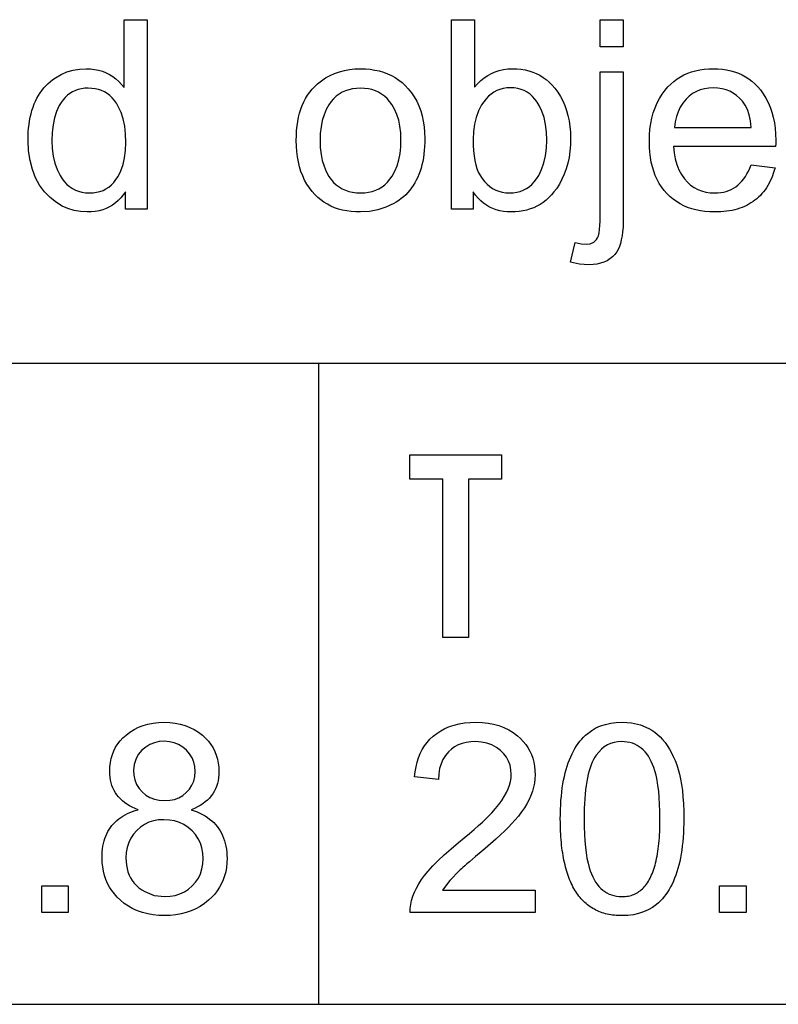
# Model space of a CAD drawing. Extents: x 55 to 129, y 0 to 142.
# Drawn here: x 78 to 87, y 45 to 56 of the extents above; entities that cross this region are included whole.
import ezdxf

# ---------------------------------------------------------------- set-up
doc = ezdxf.new("R2010")
doc.units = 0

msp = doc.modelspace()

# ---------------------------------------------------------------- linework, layer by layer
for p, q in [((55, 52), (96.2984, 52)), ((81.4817, 52), (81.4817, 45)), ((55, 45), (96.2984, 45))]:
    msp.add_line(p, q)
for points in [[(79.3761, 53.6841), (79.3761, 53.8731), (79.3517, 53.838), (79.3253, 53.806), (79.297, 53.777), (79.2668, 53.751), (79.2348, 53.728), (79.2008, 53.7081), (79.1649, 53.6912), (79.1271, 53.6773), (79.0875, 53.6665), (79.0459, 53.6587), (79.0024, 53.6539), (78.957, 53.6521), (78.8844, 53.6558), (78.8146, 53.6679), (78.7474, 53.6885), (78.683, 53.7175), (78.6212, 53.755), (78.5514, 53.8095), (78.4901, 53.873), (78.4374, 53.9455), (78.3933, 54.0269), (78.3583, 54.1167), (78.3331, 54.2143), (78.3178, 54.3196), (78.3121, 54.4327), (78.3126, 54.4785), (78.3144, 54.5229), (78.3176, 54.5661), (78.3221, 54.6079), (78.3281, 54.6485), (78.3354, 54.6877), (78.3442, 54.7256), (78.3543, 54.7622), (78.3658, 54.7975), (78.3786, 54.8315), (78.3929, 54.8642), (78.4085, 54.8956), (78.4256, 54.9256), (78.444, 54.9544), (78.4638, 54.9818), (78.4849, 55.0079), (78.5075, 55.0327), (78.5314, 55.0562), (78.5568, 55.0784), (78.5835, 55.0993), (78.6116, 55.1189), (78.6724, 55.1539), (78.7363, 55.1811), (78.8033, 55.2006), (78.8733, 55.2122), (78.9463, 55.2161), (78.9934, 55.2144), (79.0386, 55.2093), (79.0819, 55.2008), (79.1233, 55.1889), (79.1628, 55.1735), (79.2004, 55.1548), (79.2361, 55.1327), (79.27, 55.1071), (79.3019, 55.0781), (79.332, 55.0458), (79.3601, 55.01), (79.3601, 55.7521), (79.6121, 55.7521), (79.6121, 53.6841), (79.3761, 53.6841)], [(83.1721, 53.6841), (82.9361, 53.6841), (82.9361, 55.7521), (83.1881, 55.7521), (83.1881, 55.0143), (83.2213, 55.0524), (83.2562, 55.0865), (83.2929, 55.1166), (83.3314, 55.1428), (83.3717, 55.1649), (83.4137, 55.1831), (83.4575, 55.1974), (83.5031, 55.2076), (83.5505, 55.2139), (83.5997, 55.2161), (83.6476, 55.2149), (83.6939, 55.2106), (83.7385, 55.2034), (83.7814, 55.1932), (83.8225, 55.18), (83.862, 55.1638), (83.8999, 55.1447), (83.936, 55.1225), (83.9704, 55.0974), (84.0032, 55.0693), (84.0342, 55.0382), (84.0636, 55.0041), (84.0961, 54.9602), (84.1252, 54.9139), (84.151, 54.8652), (84.1733, 54.814), (84.1923, 54.7605), (84.2078, 54.7046), (84.22, 54.6462), (84.2288, 54.5854), (84.2342, 54.5223), (84.2361, 54.4567), (84.2342, 54.3848), (84.2285, 54.3155), (84.2189, 54.2489), (84.2055, 54.185), (84.1882, 54.1238), (84.1671, 54.0653), (84.1422, 54.0094), (84.1135, 53.9562), (84.0809, 53.9058), (84.0548, 53.871), (84.0273, 53.8388), (83.9984, 53.8092), (83.9681, 53.7821), (83.9365, 53.7576), (83.9034, 53.7357), (83.8689, 53.7163), (83.833, 53.6994), (83.7958, 53.6851), (83.7571, 53.6734), (83.717, 53.6643), (83.6756, 53.6577), (83.6327, 53.6536), (83.5885, 53.6521), (83.5452, 53.6534), (83.5036, 53.6578), (83.4635, 53.6653), (83.4249, 53.6759), (83.3879, 53.6896), (83.3524, 53.7063), (83.3185, 53.7262), (83.2861, 53.7491), (83.2553, 53.7752), (83.226, 53.8043), (83.1983, 53.8365), (83.1721, 53.8718), (83.1721, 53.6841)], [(84.5601, 55.4561), (84.5601, 55.7521), (84.8121, 55.7521), (84.8121, 55.4561), (84.5601, 55.4561)], [(81.2401, 54.4341), (81.2412, 54.4886), (81.2443, 54.5411), (81.2494, 54.5918), (81.2566, 54.6405), (81.2659, 54.6873), (81.2772, 54.7322), (81.2905, 54.7751), (81.306, 54.8162), (81.3235, 54.8553), (81.343, 54.8925), (81.3646, 54.9278), (81.3883, 54.9612), (81.414, 54.9927), (81.4417, 55.0222), (81.4716, 55.0499), (81.5153, 55.0848), (81.5612, 55.1156), (81.6092, 55.1422), (81.6594, 55.1648), (81.7118, 55.1833), (81.7663, 55.1977), (81.823, 55.2079), (81.8818, 55.2141), (81.9428, 55.2161), (81.9969, 55.2146), (82.049, 55.2101), (82.0992, 55.2025), (82.1474, 55.1919), (82.1937, 55.1782), (82.2381, 55.1615), (82.2805, 55.1418), (82.321, 55.1191), (82.3595, 55.0933), (82.3961, 55.0645), (82.4308, 55.0326), (82.4635, 54.9978), (82.4978, 54.9548), (82.5285, 54.9093), (82.5556, 54.8613), (82.5791, 54.8108), (82.599, 54.7578), (82.6152, 54.7023), (82.6279, 54.6443), (82.6369, 54.5838), (82.6423, 54.5208), (82.6441, 54.4553), (82.6435, 54.4103), (82.6416, 54.3666), (82.6384, 54.3243), (82.6339, 54.2831), (82.6281, 54.2433), (82.621, 54.2047), (82.6126, 54.1674), (82.603, 54.1314), (82.5921, 54.0966), (82.5799, 54.0631), (82.5664, 54.0309), (82.5516, 54), (82.5355, 53.9703), (82.5181, 53.9419), (82.4995, 53.9148), (82.4796, 53.889), (82.4584, 53.8644), (82.4359, 53.8411), (82.4121, 53.8191), (82.387, 53.7983), (82.3606, 53.7788), (82.333, 53.7606), (82.3041, 53.7437), (82.2196, 53.7042), (82.1312, 53.6757), (82.039, 53.6584), (81.9428, 53.6521), (81.891, 53.6533), (81.841, 53.6571), (81.7929, 53.6636), (81.7467, 53.6728), (81.7022, 53.6846), (81.6597, 53.6992), (81.619, 53.7164), (81.5801, 53.7363), (81.5431, 53.7589), (81.508, 53.7842), (81.4747, 53.8122), (81.4433, 53.8429), (81.4137, 53.8762), (81.3836, 53.9153), (81.3563, 53.9567), (81.3319, 54.0004), (81.3104, 54.0465), (81.2918, 54.0949), (81.276, 54.1456), (81.2631, 54.1986), (81.253, 54.254), (81.2459, 54.3117), (81.2416, 54.3718), (81.2401, 54.4341), (81.2401, 54.4341)], [(84.2361, 53.1029), (84.2845, 53.3188), (84.353, 53.3055), (84.4053, 53.3001), (84.4515, 53.3051), (84.4899, 53.322), (84.5204, 53.3509), (84.5309, 53.3689), (84.5398, 53.3932), (84.5471, 53.4238), (84.5528, 53.4607), (84.5569, 53.5038), (84.5593, 53.5532), (84.5601, 53.6089), (84.5601, 55.1821), (84.8121, 55.1821), (84.8121, 53.6023), (84.8113, 53.5432), (84.8086, 53.4882), (84.8041, 53.4372), (84.7979, 53.3904), (84.7899, 53.3476), (84.7801, 53.3089), (84.7686, 53.2742), (84.7553, 53.2437), (84.7401, 53.2172), (84.7183, 53.1879), (84.6934, 53.162), (84.6655, 53.1395), (84.6346, 53.1204), (84.6007, 53.1047), (84.5638, 53.0924), (84.524, 53.0836), (84.4811, 53.0782), (84.4352, 53.0761), (84.3346, 53.0828), (84.2361, 53.1029), (84.2361, 53.1029)], [(86.2066, 54.1665), (86.4686, 54.1342), (86.4598, 54.1036), (86.4502, 54.074), (86.4397, 54.0454), (86.4284, 54.0178), (86.4163, 53.9912), (86.4034, 53.9656), (86.3896, 53.9411), (86.375, 53.9175), (86.3596, 53.8949), (86.3433, 53.8733), (86.3262, 53.8528), (86.3083, 53.8332), (86.2896, 53.8147), (86.27, 53.7971), (86.2496, 53.7805), (86.2283, 53.765), (86.2062, 53.7504), (86.1833, 53.7369), (86.1596, 53.7244), (86.135, 53.7128), (86.1096, 53.7023), (86.0834, 53.6928), (86.0563, 53.6842), (86.0284, 53.6767), (85.9997, 53.6702), (85.9701, 53.6647), (85.9397, 53.6602), (85.9085, 53.6566), (85.8765, 53.6541), (85.8436, 53.6526), (85.8099, 53.6521), (85.7558, 53.6535), (85.7037, 53.6577), (85.6535, 53.6647), (85.6052, 53.6745), (85.5588, 53.6871), (85.5144, 53.7025), (85.4718, 53.7207), (85.4312, 53.7417), (85.3925, 53.7655), (85.3558, 53.7921), (85.3209, 53.8214), (85.288, 53.8536), (85.2573, 53.8884), (85.2294, 53.9254), (85.2041, 53.9647), (85.1814, 54.0063), (85.1614, 54.0502), (85.1441, 54.0963), (85.1294, 54.1448), (85.1175, 54.1955), (85.1081, 54.2486), (85.1015, 54.3039), (85.0975, 54.3615), (85.0961, 54.4214), (85.0979, 54.4897), (85.103, 54.5553), (85.1116, 54.6182), (85.1237, 54.6785), (85.1392, 54.736), (85.1581, 54.7909), (85.1804, 54.8431), (85.2063, 54.8926), (85.2355, 54.9395), (85.2682, 54.9836), (85.2982, 55.018), (85.3299, 55.0497), (85.3634, 55.0786), (85.3987, 55.1047), (85.4357, 55.1281), (85.4745, 55.1487), (85.5151, 55.1666), (85.5575, 55.1817), (85.6016, 55.1941), (85.6475, 55.2037), (85.6951, 55.2106), (85.7446, 55.2148), (85.7958, 55.2161), (85.8457, 55.2148), (85.8938, 55.2107), (85.9403, 55.2039), (85.985, 55.1944), (86.0279, 55.1821), (86.0692, 55.1671), (86.1087, 55.1494), (86.1464, 55.129), (86.1824, 55.1059), (86.2167, 55.08), (86.2493, 55.0515), (86.2801, 55.0202), (86.3091, 54.9861), (86.341, 54.9425), (86.3696, 54.8964), (86.3948, 54.8477), (86.4166, 54.7965), (86.435, 54.7428), (86.4502, 54.6865), (86.4619, 54.6276), (86.4703, 54.5663), (86.4753, 54.5023), (86.477, 54.4359), (86.4767, 54.4006), (86.4756, 54.3681), (85.3601, 54.3681), (85.3666, 54.2977), (85.3784, 54.2318), (85.3957, 54.1704), (85.4183, 54.1136), (85.4464, 54.0613), (85.4798, 54.0135), (85.5118, 53.9776), (85.5466, 53.9464), (85.584, 53.92), (85.6242, 53.8985), (85.6671, 53.8817), (85.7128, 53.8697), (85.7612, 53.8625), (85.8123, 53.8601), (85.845, 53.8612), (85.8765, 53.8644), (85.9068, 53.8697), (85.936, 53.8771), (85.9639, 53.8866), (85.9907, 53.8983), (86.0163, 53.9121), (86.0406, 53.928), (86.0638, 53.946), (86.0858, 53.9661), (86.1067, 53.9884), (86.1263, 54.0128), (86.1447, 54.0393), (86.162, 54.0679), (86.1781, 54.0987), (86.1929, 54.1315), (86.2066, 54.1665), (86.2066, 54.1665)], [(78.5721, 54.4314), (78.5757, 54.3437), (78.5864, 54.2617), (78.6042, 54.1854), (78.6291, 54.1149), (78.6611, 54.0501), (78.6838, 54.0142), (78.7086, 53.9822), (78.7355, 53.9538), (78.7643, 53.9292), (78.7952, 53.9083), (78.8282, 53.8912), (78.8632, 53.8778), (78.9002, 53.8682), (78.9392, 53.8623), (78.9803, 53.8601), (79.0208, 53.8617), (79.0592, 53.8669), (79.0957, 53.8758), (79.1301, 53.8883), (79.1624, 53.9045), (79.1928, 53.9243), (79.2211, 53.9478), (79.2473, 53.975), (79.2716, 54.0058), (79.2938, 54.0403), (79.3248, 54.1028), (79.3489, 54.171), (79.3661, 54.2451), (79.3764, 54.3248), (79.3799, 54.4103), (79.3766, 54.5031), (79.3666, 54.5891), (79.3499, 54.6682), (79.3266, 54.7404), (79.2966, 54.8058), (79.2761, 54.8402), (79.2538, 54.8713), (79.2296, 54.8992), (79.2036, 54.9238), (79.1757, 54.9451), (79.1459, 54.9631), (79.1142, 54.9779), (79.0807, 54.9894), (79.0453, 54.9976), (79.0081, 55.0025), (78.969, 55.0041), (78.9309, 55.0026), (78.8946, 54.9979), (78.8603, 54.99), (78.8278, 54.979), (78.7972, 54.9649), (78.7684, 54.9476), (78.7415, 54.9272), (78.7165, 54.9037), (78.6934, 54.877), (78.6721, 54.8472), (78.6526, 54.8142), (78.6237, 54.7511), (78.6011, 54.6813), (78.585, 54.6048), (78.5754, 54.5215), (78.5721, 54.4314), (78.5721, 54.4314)], [(81.5001, 54.4328), (81.5028, 54.3547), (81.511, 54.2816), (81.5245, 54.2137), (81.5435, 54.1508), (81.5679, 54.093), (81.5977, 54.0403), (81.622, 54.0063), (81.6486, 53.9759), (81.6775, 53.949), (81.7086, 53.9257), (81.742, 53.9059), (81.7776, 53.8896), (81.8155, 53.8769), (81.8557, 53.8678), (81.8981, 53.8622), (81.9428, 53.8601), (81.9875, 53.8617), (82.03, 53.8671), (82.0701, 53.8761), (82.108, 53.889), (82.1437, 53.9055), (82.1771, 53.9258), (82.2082, 53.9499), (82.237, 53.9777), (82.2636, 54.0092), (82.288, 54.0444), (82.3173, 54.0985), (82.3414, 54.1573), (82.3601, 54.2211), (82.3735, 54.2896), (82.3815, 54.363), (82.3841, 54.4413), (82.3813, 54.5169), (82.373, 54.5879), (82.359, 54.6545), (82.3395, 54.7165), (82.3144, 54.7739), (82.2837, 54.8268), (82.2589, 54.8605), (82.232, 54.8907), (82.2031, 54.9172), (82.1721, 54.9403), (82.1391, 54.9598), (82.104, 54.9758), (82.0668, 54.9882), (82.0275, 54.997), (81.9862, 55.0024), (81.9428, 55.0041), (81.8981, 55.0023), (81.8557, 54.9969), (81.8155, 54.9879), (81.7776, 54.9753), (81.742, 54.9591), (81.7086, 54.9393), (81.6775, 54.9159), (81.6486, 54.8889), (81.622, 54.8582), (81.5977, 54.824), (81.5679, 54.7709), (81.5435, 54.713), (81.5245, 54.6502), (81.511, 54.5826), (81.5028, 54.5101), (81.5001, 54.4328), (81.5001, 54.4328)], [(83.1721, 54.4454), (83.1733, 54.3804), (83.1767, 54.3201), (83.1824, 54.2644), (83.1904, 54.2134), (83.2007, 54.1671), (83.2132, 54.1255), (83.2281, 54.0885), (83.2452, 54.0562), (83.2697, 54.0192), (83.2959, 53.9861), (83.3239, 53.9568), (83.3536, 53.9314), (83.3851, 53.9099), (83.4183, 53.8922), (83.4532, 53.8784), (83.4899, 53.8684), (83.5283, 53.8624), (83.5685, 53.8601), (83.6094, 53.8618), (83.6483, 53.8674), (83.6852, 53.8768), (83.7201, 53.8902), (83.753, 53.9074), (83.7839, 53.9285), (83.8128, 53.9535), (83.8397, 53.9825), (83.8647, 54.0153), (83.8876, 54.0519), (83.9195, 54.1178), (83.9443, 54.1891), (83.962, 54.2659), (83.9726, 54.348), (83.9761, 54.4356), (83.9728, 54.5239), (83.9629, 54.6061), (83.9463, 54.6823), (83.9231, 54.7523), (83.8932, 54.8163), (83.8713, 54.8528), (83.8474, 54.8854), (83.8213, 54.9141), (83.7931, 54.9391), (83.7628, 54.9602), (83.7304, 54.9774), (83.6959, 54.9909), (83.6593, 55.0005), (83.6206, 55.0062), (83.5798, 55.0081), (83.5397, 55.0063), (83.5015, 55.0006), (83.4652, 54.9913), (83.4309, 54.9781), (83.3984, 54.9612), (83.3679, 54.9406), (83.3393, 54.9162), (83.3126, 54.8881), (83.2878, 54.8562), (83.2649, 54.8206), (83.2315, 54.7555), (83.2055, 54.6854), (83.187, 54.6104), (83.1758, 54.5304), (83.1721, 54.4454), (83.1721, 54.4454)], [(85.3726, 54.5761), (86.209, 54.5761), (86.1998, 54.6483), (86.1855, 54.7128), (86.1663, 54.7697), (86.1422, 54.8191), (86.1131, 54.8608), (86.0816, 54.895), (86.0479, 54.9247), (86.012, 54.9499), (85.9738, 54.9706), (85.9334, 54.9867), (85.8907, 54.9984), (85.8458, 55.0055), (85.7986, 55.0081), (85.7472, 55.0059), (85.6985, 54.9985), (85.6526, 54.9859), (85.6095, 54.9681), (85.5691, 54.9451), (85.5315, 54.9169), (85.4967, 54.8835), (85.4623, 54.8419), (85.4334, 54.7965), (85.41, 54.7472), (85.392, 54.694), (85.3795, 54.637), (85.3726, 54.5761), (85.3726, 54.5761)], [(83.4801, 50.7361), (83.1201, 50.7361), (83.1201, 49.0041), (82.8401, 49.0041), (82.8401, 50.7361), (82.4801, 50.7361), (82.4801, 51.0001), (83.4801, 51.0001), (83.4801, 50.7361)], [(79.5137, 47.125), (79.4803, 47.1382), (79.4487, 47.1525), (79.4191, 47.1681), (79.3914, 47.1849), (79.3656, 47.2028), (79.3417, 47.222), (79.3197, 47.2424), (79.2997, 47.2641), (79.2815, 47.2869), (79.2653, 47.3109), (79.251, 47.3362), (79.2385, 47.3626), (79.228, 47.3903), (79.2194, 47.4192), (79.2127, 47.4493), (79.208, 47.4806), (79.2051, 47.5131), (79.2041, 47.5468), (79.2059, 47.5949), (79.2112, 47.6411), (79.2201, 47.6854), (79.2325, 47.7276), (79.2485, 47.768), (79.268, 47.8064), (79.291, 47.8428), (79.3176, 47.8773), (79.3478, 47.9098), (79.3815, 47.9404), (79.424, 47.9729), (79.4692, 48.001), (79.517, 48.0249), (79.5676, 48.0445), (79.6208, 48.0598), (79.6768, 48.0709), (79.7354, 48.0776), (79.7966, 48.0801), (79.858, 48.0779), (79.9168, 48.0712), (79.973, 48.0601), (80.0267, 48.0445), (80.0779, 48.0245), (80.1265, 48), (80.1725, 47.971), (80.216, 47.9376), (80.2502, 47.9062), (80.2809, 47.873), (80.3079, 47.8378), (80.3313, 47.8008), (80.3511, 47.762), (80.3673, 47.7213), (80.3799, 47.6787), (80.3889, 47.6342), (80.3943, 47.5879), (80.3961, 47.5398), (80.3951, 47.5054), (80.3919, 47.4722), (80.3867, 47.4403), (80.3794, 47.4097), (80.37, 47.3803), (80.3584, 47.3522), (80.3448, 47.3253), (80.3291, 47.2996), (80.3113, 47.2752), (80.2914, 47.2521), (80.2694, 47.2302), (80.2453, 47.2095), (80.2191, 47.1901), (80.1908, 47.172), (80.1604, 47.1551), (80.128, 47.1394), (80.0934, 47.125), (80.1265, 47.1136), (80.1582, 47.1011), (80.1884, 47.0875), (80.2171, 47.0729), (80.2443, 47.0572), (80.2701, 47.0405), (80.2944, 47.0227), (80.3173, 47.0039), (80.3387, 46.984), (80.3586, 46.963), (80.3771, 46.941), (80.394, 46.9179), (80.4096, 46.8938), (80.4236, 46.8686), (80.4362, 46.8424), (80.4473, 46.8151), (80.457, 46.7868), (80.4652, 46.7574), (80.4719, 46.7269), (80.4772, 46.6954), (80.481, 46.6628), (80.4833, 46.6292), (80.4841, 46.5945), (80.4827, 46.5438), (80.4779, 46.495), (80.4697, 46.4479), (80.4581, 46.4026), (80.4431, 46.3592), (80.4248, 46.3175), (80.403, 46.2776), (80.3779, 46.2395), (80.3494, 46.2032), (80.3175, 46.1687), (80.2822, 46.136), (80.2383, 46.1008), (80.1921, 46.0697), (80.1435, 46.0427), (80.0926, 46.0199), (80.0392, 46.0013), (79.9835, 45.9868), (79.9254, 45.9764), (79.865, 45.9702), (79.8021, 45.9681), (79.7382, 45.9702), (79.6768, 45.9765), (79.618, 45.9869), (79.5617, 46.0016), (79.5081, 46.0204), (79.457, 46.0434), (79.4085, 46.0706), (79.3625, 46.1019), (79.3192, 46.1374), (79.2849, 46.1704), (79.2538, 46.2052), (79.226, 46.2419), (79.2014, 46.2804), (79.1801, 46.3208), (79.162, 46.363), (79.1471, 46.407), (79.1355, 46.4529), (79.1271, 46.5006), (79.122, 46.5502), (79.1201, 46.6016), (79.1207, 46.6345), (79.1225, 46.6664), (79.1255, 46.6973), (79.1298, 46.7272), (79.1354, 46.7561), (79.1423, 46.7841), (79.1504, 46.811), (79.1598, 46.8369), (79.1705, 46.8618), (79.1824, 46.8858), (79.1957, 46.9087), (79.2101, 46.9306), (79.2259, 46.9516), (79.2429, 46.9715), (79.2612, 46.9905), (79.2807, 47.0084), (79.3015, 47.0254), (79.3236, 47.0413), (79.347, 47.0563), (79.3716, 47.0702), (79.3975, 47.0832), (79.4246, 47.0951), (79.453, 47.1061), (79.4827, 47.116), (79.5137, 47.125), (79.5137, 47.125)], [(83.8481, 46.2481), (83.8481, 46.0041), (82.4841, 46.0041), (82.4851, 46.0474), (82.4902, 46.0911), (82.4994, 46.1352), (82.5128, 46.1797), (82.5304, 46.2246), (82.5521, 46.2699), (82.5779, 46.3156), (82.6079, 46.3617), (82.6421, 46.4081), (82.6804, 46.455), (82.7312, 46.5117), (82.7899, 46.5713), (82.8566, 46.6339), (82.9311, 46.6993), (83.0136, 46.7678), (83.0745, 46.8178), (83.1309, 46.8651), (83.1828, 46.9097), (83.2303, 46.9516), (83.2732, 46.9908), (83.3116, 47.0272), (83.3455, 47.0609), (83.375, 47.0918), (83.4155, 47.1376), (83.4517, 47.1825), (83.4837, 47.2265), (83.5114, 47.2697), (83.5348, 47.312), (83.554, 47.3534), (83.569, 47.3939), (83.5796, 47.4336), (83.586, 47.4723), (83.5881, 47.5103), (83.5849, 47.5621), (83.5753, 47.6106), (83.5592, 47.6557), (83.5367, 47.6975), (83.5078, 47.7359), (83.4724, 47.7709), (83.4262, 47.8055), (83.3757, 47.8325), (83.3209, 47.8519), (83.2619, 47.8638), (83.1985, 47.8681), (83.1461, 47.8662), (83.0971, 47.8597), (83.0514, 47.8485), (83.009, 47.8326), (82.97, 47.8122), (82.9343, 47.787), (82.902, 47.7573), (82.8692, 47.7177), (82.8422, 47.6739), (82.8212, 47.6257), (82.806, 47.5733), (82.7967, 47.5166), (82.7933, 47.4556), (82.5321, 47.4824), (82.5387, 47.5391), (82.5483, 47.5931), (82.5609, 47.6443), (82.5766, 47.6928), (82.5952, 47.7386), (82.6169, 47.7816), (82.6416, 47.8219), (82.6693, 47.8595), (82.7001, 47.8943), (82.7338, 47.9264), (82.7745, 47.9587), (82.818, 47.9872), (82.8644, 48.0118), (82.9137, 48.0327), (82.9659, 48.0498), (83.0209, 48.0631), (83.0789, 48.0725), (83.1398, 48.0782), (83.2035, 48.0801), (83.2705, 48.0778), (83.3344, 48.0709), (83.3955, 48.0593), (83.4536, 48.0431), (83.5087, 48.0223), (83.5609, 47.9968), (83.6101, 47.9668), (83.6563, 47.9321), (83.6896, 47.9024), (83.7197, 47.871), (83.7467, 47.8377), (83.7705, 47.8026), (83.7911, 47.7657), (83.8085, 47.727), (83.8228, 47.6865), (83.8339, 47.6441), (83.8418, 47.5999), (83.8466, 47.5539), (83.8481, 47.5061), (83.8463, 47.4612), (83.8409, 47.4163), (83.8318, 47.3713), (83.819, 47.3263), (83.8027, 47.2812), (83.7827, 47.236), (83.759, 47.1909), (83.7317, 47.1456), (83.7008, 47.1004), (83.6663, 47.0551), (83.6281, 47.0097), (83.5954, 46.9741), (83.5582, 46.9356), (83.5163, 46.8944), (83.4697, 46.8503), (83.4186, 46.8034), (83.3628, 46.7537), (83.3024, 46.7012), (83.2374, 46.6458), (83.1985, 46.6132), (83.1633, 46.5836), (83.1319, 46.557), (83.1042, 46.5334), (83.0802, 46.5129), (83.06, 46.4954), (83.0434, 46.4809), (83.0306, 46.4695), (83.0216, 46.4611), (82.9161, 46.3528), (82.8368, 46.2481), (83.8481, 46.2481)], [(84.1241, 47.0234), (84.1246, 47.0759), (84.1259, 47.1269), (84.1281, 47.1767), (84.1312, 47.2252), (84.1352, 47.2723), (84.1401, 47.3182), (84.1458, 47.3627), (84.1524, 47.4059), (84.16, 47.4478), (84.1684, 47.4884), (84.1776, 47.5276), (84.1878, 47.5656), (84.1989, 47.6022), (84.2108, 47.6375), (84.2236, 47.6715), (84.2373, 47.7042), (84.2519, 47.7356), (84.2674, 47.7657), (84.2838, 47.7944), (84.301, 47.8218), (84.3192, 47.848), (84.3382, 47.8728), (84.3581, 47.8962), (84.3789, 47.9184), (84.4005, 47.9393), (84.4231, 47.9588), (84.4666, 47.9907), (84.5135, 48.0177), (84.5638, 48.0398), (84.6174, 48.0571), (84.6743, 48.0696), (84.7345, 48.0773), (84.7981, 48.0801), (84.9026, 48.0732), (84.9999, 48.0506), (85.09, 48.0124), (85.1231, 47.9932), (85.1549, 47.9714), (85.1852, 47.9471), (85.2141, 47.9202), (85.2416, 47.8908), (85.2677, 47.8589), (85.2923, 47.8244), (85.3156, 47.7874), (85.3375, 47.7478), (85.3579, 47.7056), (85.3769, 47.6609), (85.3946, 47.6137), (85.4108, 47.5639), (85.4256, 47.5116), (85.4379, 47.4581), (85.4484, 47.3992), (85.4569, 47.3349), (85.4636, 47.2651), (85.4683, 47.19), (85.4712, 47.1094), (85.4721, 47.0234), (85.4717, 46.9711), (85.4704, 46.9201), (85.4682, 46.8705), (85.4651, 46.8221), (85.4611, 46.775), (85.4562, 46.7293), (85.4505, 46.6848), (85.4438, 46.6417), (85.4363, 46.5999), (85.4279, 46.5594), (85.4186, 46.5202), (85.4085, 46.4823), (85.3974, 46.4457), (85.3855, 46.4104), (85.3726, 46.3765), (85.3589, 46.3438), (85.3443, 46.3125), (85.3289, 46.2825), (85.3125, 46.2537), (85.2953, 46.2263), (85.2771, 46.2003), (85.2581, 46.1755), (85.2382, 46.152), (85.2174, 46.1298), (85.1958, 46.109), (85.1732, 46.0894), (85.1296, 46.0576), (85.0827, 46.0306), (85.0325, 46.0084), (84.9789, 45.9911), (84.922, 45.9786), (84.8617, 45.971), (84.7981, 45.9681), (84.7766, 45.9683), (84.7554, 45.9691), (84.7346, 45.9703), (84.7142, 45.9722), (84.694, 45.9746), (84.6743, 45.9775), (84.6548, 45.981), (84.6357, 45.9851), (84.617, 45.9897), (84.5986, 45.9948), (84.5806, 46.0005), (84.5629, 46.0068), (84.5456, 46.0136), (84.5286, 46.021), (84.512, 46.0289), (84.4957, 46.0373), (84.4798, 46.0464), (84.4642, 46.0559), (84.449, 46.066), (84.4341, 46.0767), (84.4195, 46.0879), (84.4053, 46.0997), (84.3915, 46.112), (84.378, 46.1249), (84.3649, 46.1384), (84.3521, 46.1523), (84.3396, 46.1669), (84.3275, 46.182), (84.3158, 46.1976), (84.3044, 46.2138), (84.2934, 46.2306), (84.2827, 46.2479), (84.2723, 46.2657), (84.2623, 46.2841), (84.2527, 46.3031), (84.2434, 46.3226), (84.2344, 46.3426), (84.2258, 46.3632), (84.2176, 46.3844), (84.2097, 46.4061), (84.2021, 46.4284), (84.1949, 46.4512), (84.188, 46.4746), (84.1815, 46.4985), (84.1754, 46.5229), (84.1696, 46.548), (84.1641, 46.5735), (84.159, 46.5997), (84.1542, 46.6264), (84.1498, 46.6536), (84.1458, 46.6814), (84.1421, 46.7097), (84.1387, 46.7386), (84.1357, 46.768), (84.133, 46.798), (84.1307, 46.8286), (84.1287, 46.8597), (84.1271, 46.8913), (84.1258, 46.9235), (84.1249, 46.9563), (84.1244, 46.9896), (84.1241, 47.0234), (84.1241, 47.0234)], [(79.4641, 47.5566), (79.4674, 47.5011), (79.4783, 47.4495), (79.4969, 47.4019), (79.5231, 47.3582), (79.557, 47.3185), (79.5969, 47.2845), (79.6415, 47.2581), (79.6907, 47.2392), (79.7445, 47.2279), (79.803, 47.2241), (79.8579, 47.2277), (79.909, 47.2383), (79.9564, 47.2561), (80, 47.2809), (80.0399, 47.3129), (80.0741, 47.3505), (80.1008, 47.3922), (80.1201, 47.4381), (80.1318, 47.4882), (80.1361, 47.5425), (80.1328, 47.5955), (80.1215, 47.6453), (80.1024, 47.6918), (80.0754, 47.735), (80.0405, 47.7749), (79.9999, 47.8095), (79.9555, 47.8364), (79.9074, 47.8559), (79.8556, 47.8678), (79.8001, 47.8721), (79.744, 47.8686), (79.6913, 47.857), (79.6421, 47.8373), (79.5964, 47.8095), (79.5541, 47.7735), (79.5153, 47.7262), (79.4873, 47.6742), (79.4703, 47.6177), (79.4641, 47.5566), (79.4641, 47.5566)], [(84.3841, 47.0221), (84.385, 46.9383), (84.3876, 46.8596), (84.3919, 46.7861), (84.3979, 46.7176), (84.4057, 46.6542), (84.4151, 46.596), (84.4263, 46.5428), (84.4393, 46.4948), (84.451, 46.4586), (84.4639, 46.4245), (84.4779, 46.3927), (84.4932, 46.363), (84.5096, 46.3355), (84.5272, 46.3102), (84.546, 46.2871), (84.5659, 46.2662), (84.587, 46.2474), (84.6093, 46.2309), (84.6327, 46.2165), (84.6574, 46.2043), (84.6832, 46.1943), (84.7102, 46.1865), (84.7383, 46.1808), (84.7676, 46.1774), (84.7981, 46.1761), (84.8156, 46.1764), (84.8326, 46.1774), (84.8493, 46.1792), (84.8656, 46.1818), (84.8815, 46.1852), (84.8971, 46.1893), (84.9123, 46.1942), (84.9271, 46.1998), (84.9415, 46.2063), (84.9556, 46.2135), (84.9692, 46.2215), (84.9826, 46.2302), (84.9955, 46.2397), (85.008, 46.25), (85.0202, 46.2611), (85.032, 46.2729), (85.0435, 46.2855), (85.0545, 46.2989), (85.0652, 46.313), (85.0755, 46.3279), (85.0854, 46.3436), (85.095, 46.3601), (85.1042, 46.3773), (85.113, 46.3953), (85.1214, 46.4141), (85.1295, 46.4336), (85.1372, 46.4539), (85.1445, 46.475), (85.1514, 46.4969), (85.158, 46.5195), (85.1642, 46.5429), (85.17, 46.5671), (85.1754, 46.592), (85.1805, 46.6177), (85.1852, 46.6442), (85.1895, 46.6715), (85.1934, 46.6995), (85.197, 46.7283), (85.2001, 46.7578), (85.203, 46.7882), (85.2054, 46.8193), (85.2075, 46.8512), (85.2091, 46.8838), (85.2105, 46.9172), (85.2114, 46.9514), (85.212, 46.9864), (85.2121, 47.0221), (85.2113, 47.1059), (85.2087, 47.1846), (85.2044, 47.2582), (85.1984, 47.3267), (85.1906, 47.39), (85.1811, 47.4483), (85.1699, 47.5014), (85.157, 47.5494), (85.1451, 47.5857), (85.1321, 47.6197), (85.1178, 47.6516), (85.1024, 47.6813), (85.0858, 47.7087), (85.0681, 47.734), (85.0492, 47.7572), (85.0291, 47.7781), (85.0078, 47.7968), (84.9853, 47.8134), (84.9617, 47.8278), (84.9369, 47.84), (84.9109, 47.85), (84.8838, 47.8578), (84.8555, 47.8634), (84.826, 47.8669), (84.7953, 47.8681), (84.7526, 47.8661), (84.7121, 47.8594), (84.6738, 47.848), (84.6377, 47.8318), (84.6039, 47.811), (84.5722, 47.7854), (84.5428, 47.7551), (84.5155, 47.7201), (84.5005, 47.697), (84.4864, 47.6718), (84.4732, 47.6442), (84.461, 47.6144), (84.4496, 47.5824), (84.4391, 47.5481), (84.4296, 47.5116), (84.421, 47.4728), (84.4132, 47.4317), (84.4064, 47.3884), (84.4005, 47.3428), (84.3955, 47.295), (84.3914, 47.245), (84.3882, 47.1926), (84.386, 47.138), (84.3846, 47.0812), (84.3841, 47.0221), (84.3841, 47.0221)], [(79.3801, 46.6004), (79.3814, 46.5587), (79.3855, 46.519), (79.3924, 46.4813), (79.4023, 46.4456), (79.4151, 46.4119), (79.4307, 46.3801), (79.4492, 46.3504), (79.4706, 46.3226), (79.4949, 46.2968), (79.5221, 46.273), (79.5522, 46.2511), (79.5851, 46.2313), (79.6901, 46.1899), (79.8043, 46.1761), (79.8633, 46.1794), (79.9188, 46.1891), (79.9707, 46.2053), (80.0192, 46.228), (80.064, 46.2571), (80.1054, 46.2928), (80.1417, 46.3335), (80.1714, 46.3779), (80.1945, 46.4259), (80.2109, 46.4776), (80.2208, 46.5329), (80.2241, 46.5919), (80.2208, 46.6514), (80.2106, 46.7073), (80.1937, 46.7597), (80.1701, 46.8084), (80.1397, 46.8536), (80.1025, 46.8952), (80.0602, 46.9318), (80.0144, 46.9618), (79.9651, 46.9852), (79.9122, 47.0021), (79.8557, 47.0124), (79.7958, 47.0161), (79.7372, 47.0133), (79.6823, 47.0038), (79.6309, 46.9876), (79.5831, 46.9649), (79.5389, 46.9355), (79.4982, 46.8994), (79.4625, 46.8583), (79.4333, 46.8137), (79.4104, 46.7656), (79.3939, 46.7141), (79.3838, 46.659), (79.3801, 46.6004), (79.3801, 46.6004)], [(78.4601, 46.0041), (78.4601, 46.2921), (78.7481, 46.2921), (78.7481, 46.0041), (78.4601, 46.0041)], [(85.8641, 46.0041), (85.8641, 46.2921), (86.1521, 46.2921), (86.1521, 46.0041), (85.8641, 46.0041)]]:
    msp.add_lwpolyline(points)

doc.saveas('drawing.dxf')
